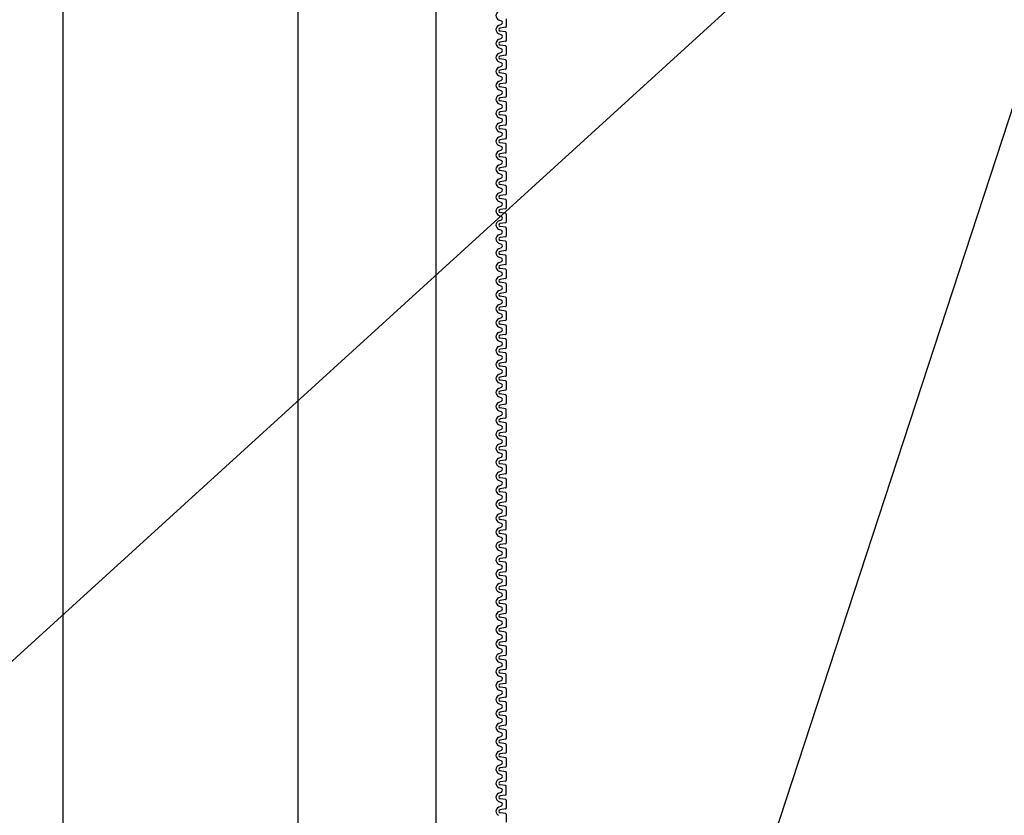
# Model space of a CAD drawing. Extents: x 1143 to 2103, y -4655 to -3311.
# Drawn here: x 1892 to 1926, y -4287 to -4260 of the extents above; entities that cross this region are included whole.
import ezdxf

# ---------------------------------------------------------------- set-up
doc = ezdxf.new("R2010")
doc.units = 0
doc.header["$LTSCALE"] = 2
doc.layers.get('0').update_dxf_attribs({"linetype": 'CONTINUOUS'})
doc.layers.add('1外形線', color=3, linetype='CONTINUOUS')

msp = doc.modelspace()

# ---------------------------------------------------------------- linework, layer by layer
at = {"color": 7}
for p, q in [((1893.958, -4232.46), (1893.958, -4472.46)), ((1901.958, -4232.46), (1901.958, -4472.46)), ((1906.665, -4232.46), (1906.665, -4472.46)), ((1931.986, -4245.216), (1856.35, -4314.095)), ((1931.986, -4245.216), (1909.467, -4314.031))]:
    msp.add_line(p, q, dxfattribs=at)
at = {"layer": '1外形線', "color": 7}
for p, q in [((1908.804, -4259.578), (1908.902, -4259.621)), ((1908.804, -4259.779), (1908.902, -4259.736)), ((1909.064, -4259.544), (1909.064, -4259.813)), ((1908.804, -4260.054), (1908.902, -4260.097)), ((1909.043, -4259.994), (1908.856, -4259.966)), ((1909.043, -4259.838), (1908.857, -4259.867)), ((1909.064, -4260.019), (1909.064, -4260.289)), ((1908.804, -4260.254), (1908.902, -4260.211)), ((1909.043, -4260.314), (1908.856, -4260.342)), ((1909.043, -4260.47), (1908.856, -4260.441)), ((1908.804, -4260.529), (1908.902, -4260.572)), ((1908.804, -4260.73), (1908.902, -4260.687)), ((1909.043, -4260.789), (1908.856, -4260.818)), ((1909.064, -4260.495), (1909.064, -4260.765)), ((1908.804, -4261.005), (1908.902, -4261.048)), ((1909.043, -4260.945), (1908.856, -4260.917)), ((1909.064, -4260.97), (1909.064, -4261.24)), ((1908.804, -4261.205), (1908.902, -4261.162)), ((1908.804, -4261.48), (1908.902, -4261.523)), ((1909.043, -4261.421), (1908.856, -4261.392)), ((1909.043, -4261.265), (1908.857, -4261.293)), ((1909.064, -4261.446), (1909.064, -4261.716)), ((1908.804, -4261.681), (1908.902, -4261.638)), ((1909.043, -4261.74), (1908.856, -4261.769)), ((1908.804, -4261.956), (1908.902, -4261.999)), ((1908.804, -4262.156), (1908.902, -4262.114)), ((1909.043, -4261.897), (1908.856, -4261.868)), ((1909.064, -4261.921), (1909.064, -4262.191)), ((1908.804, -4262.432), (1908.902, -4262.474)), ((1909.043, -4262.216), (1908.856, -4262.245)), ((1909.043, -4262.372), (1908.856, -4262.343)), ((1909.064, -4262.397), (1909.064, -4262.667)), ((1908.804, -4262.632), (1908.902, -4262.589)), ((1909.043, -4262.848), (1908.856, -4262.819)), ((1909.043, -4262.691), (1908.857, -4262.72)), ((1908.804, -4262.907), (1908.902, -4262.95)), ((1908.804, -4263.108), (1908.902, -4263.065)), ((1909.064, -4262.872), (1909.064, -4263.142)), ((1908.804, -4263.383), (1908.902, -4263.426)), ((1909.043, -4263.167), (1908.856, -4263.196)), ((1909.043, -4263.323), (1908.856, -4263.295)), ((1909.064, -4263.348), (1909.064, -4263.618)), ((1908.804, -4263.583), (1908.902, -4263.54)), ((1909.043, -4263.643), (1908.856, -4263.671)), ((1909.043, -4263.799), (1908.856, -4263.77)), ((1909.064, -4264.093), (1909.064, -4263.823)), ((1908.804, -4263.858), (1908.902, -4263.901)), ((1908.804, -4264.059), (1908.902, -4264.016)), ((1908.804, -4264.059), (1908.902, -4264.016)), ((1909.043, -4264.118), (1908.857, -4264.147)), ((1908.804, -4264.334), (1908.902, -4264.377)), ((1908.804, -4264.534), (1908.902, -4264.491)), ((1909.043, -4264.274), (1908.856, -4264.246)), ((1909.064, -4264.299), (1909.064, -4264.569)), ((1908.804, -4264.809), (1908.902, -4264.852)), ((1909.043, -4264.594), (1908.856, -4264.622)), ((1909.043, -4264.75), (1908.856, -4264.721)), ((1909.064, -4264.775), (1909.064, -4265.044)), ((1908.804, -4265.01), (1908.902, -4264.967)), ((1909.043, -4265.069), (1908.857, -4265.098)), ((1908.804, -4265.285), (1908.902, -4265.328)), ((1908.804, -4265.485), (1908.902, -4265.442)), ((1909.043, -4265.225), (1908.856, -4265.197)), ((1909.064, -4265.25), (1909.064, -4265.52)), ((1908.804, -4265.76), (1908.902, -4265.803)), ((1908.804, -4265.76), (1908.902, -4265.803)), ((1909.043, -4265.545), (1908.856, -4265.573)), ((1909.043, -4265.701), (1908.856, -4265.672)), ((1909.043, -4265.701), (1908.856, -4265.672)), ((1909.064, -4265.726), (1909.064, -4265.996)), ((1909.064, -4265.726), (1909.064, -4265.996)), ((1908.804, -4265.961), (1908.902, -4265.918)), ((1908.804, -4265.961), (1908.902, -4265.918)), ((1909.043, -4266.02), (1908.856, -4266.049)), ((1909.043, -4266.02), (1908.856, -4266.049)), ((1909.043, -4266.176), (1908.856, -4266.148)), ((1909.043, -4266.176), (1908.856, -4266.148)), ((1908.804, -4266.236), (1908.902, -4266.279)), ((1908.804, -4266.236), (1908.902, -4266.279)), ((1908.804, -4266.436), (1908.902, -4266.393)), ((1909.043, -4266.496), (1908.857, -4266.524)), ((1909.064, -4266.201), (1909.064, -4266.471)), ((1908.804, -4266.711), (1908.902, -4266.754)), ((1909.043, -4266.652), (1908.856, -4266.623)), ((1909.064, -4266.677), (1909.064, -4266.947)), ((1908.804, -4266.912), (1908.902, -4266.869)), ((1909.043, -4266.971), (1908.856, -4267)), ((1909.043, -4267.128), (1908.856, -4267.099)), ((1909.064, -4267.152), (1909.064, -4267.422)), ((1908.804, -4267.187), (1908.902, -4267.23)), ((1908.804, -4267.387), (1908.902, -4267.345)), ((1909.043, -4267.447), (1908.856, -4267.476)), ((1908.804, -4267.663), (1908.902, -4267.705)), ((1908.804, -4267.863), (1908.902, -4267.82)), ((1908.804, -4267.863), (1908.902, -4267.82)), ((1909.043, -4267.603), (1908.856, -4267.574)), ((1909.064, -4267.898), (1909.064, -4267.628)), ((1908.804, -4268.138), (1908.902, -4268.181)), ((1909.043, -4268.079), (1908.856, -4268.05)), ((1909.043, -4267.922), (1908.857, -4267.951)), ((1909.064, -4268.103), (1909.064, -4268.373)), ((1908.804, -4268.339), (1908.902, -4268.296)), ((1909.043, -4268.398), (1908.856, -4268.427)), ((1909.043, -4268.554), (1908.856, -4268.526)), ((1908.804, -4268.614), (1908.902, -4268.657)), ((1908.804, -4268.814), (1908.902, -4268.771)), ((1909.064, -4268.579), (1909.064, -4268.849)), ((1908.804, -4269.089), (1908.902, -4269.132)), ((1909.043, -4269.03), (1908.856, -4269.001)), ((1909.043, -4268.874), (1908.857, -4268.902)), ((1909.064, -4269.054), (1909.064, -4269.324)), ((1908.804, -4269.29), (1908.902, -4269.247)), ((1909.043, -4269.349), (1908.856, -4269.378)), ((1909.043, -4269.505), (1908.856, -4269.477)), ((1909.064, -4269.53), (1909.064, -4269.8)), ((1908.804, -4269.565), (1908.902, -4269.608)), ((1908.804, -4269.765), (1908.902, -4269.722)), ((1909.043, -4269.825), (1908.856, -4269.853)), ((1908.804, -4270.04), (1908.902, -4270.083)), ((1908.804, -4270.241), (1908.902, -4270.198)), ((1909.043, -4269.981), (1908.856, -4269.952)), ((1909.064, -4270.006), (1909.064, -4270.275)), ((1908.804, -4270.516), (1908.902, -4270.559)), ((1909.043, -4270.456), (1908.856, -4270.428)), ((1909.043, -4270.3), (1908.857, -4270.329)), ((1909.064, -4270.481), (1909.064, -4270.751)), ((1908.804, -4270.716), (1908.902, -4270.673)), ((1909.043, -4270.776), (1908.856, -4270.804)), ((1908.804, -4270.991), (1908.902, -4271.034)), ((1908.804, -4271.192), (1908.902, -4271.149)), ((1909.043, -4270.932), (1908.856, -4270.903)), ((1909.064, -4270.957), (1909.064, -4271.227)), ((1908.804, -4271.467), (1908.902, -4271.51)), ((1909.043, -4271.251), (1908.856, -4271.28)), ((1909.043, -4271.407), (1908.856, -4271.379)), ((1909.064, -4271.432), (1909.064, -4271.702)), ((1908.804, -4271.667), (1908.902, -4271.624)), ((1909.043, -4271.883), (1908.856, -4271.854)), ((1909.043, -4271.727), (1908.857, -4271.755)), ((1908.804, -4271.942), (1908.902, -4271.985)), ((1908.804, -4272.143), (1908.902, -4272.1)), ((1909.043, -4272.202), (1908.856, -4272.231)), ((1909.064, -4271.908), (1909.064, -4272.178)), ((1908.804, -4272.418), (1908.902, -4272.461)), ((1909.043, -4272.359), (1908.856, -4272.33)), ((1909.064, -4272.383), (1909.064, -4272.653)), ((1908.804, -4272.618), (1908.902, -4272.576)), ((1909.043, -4272.678), (1908.856, -4272.707)), ((1909.043, -4272.834), (1908.856, -4272.805)), ((1909.064, -4273.129), (1909.064, -4272.859)), ((1908.804, -4272.894), (1908.902, -4272.936)), ((1908.804, -4273.094), (1908.902, -4273.051)), ((1908.804, -4273.094), (1908.902, -4273.051)), ((1909.043, -4273.153), (1908.857, -4273.182)), ((1908.804, -4273.369), (1908.902, -4273.412)), ((1908.804, -4273.57), (1908.902, -4273.527)), ((1909.043, -4273.31), (1908.856, -4273.281)), ((1909.064, -4273.334), (1909.064, -4273.604)), ((1908.804, -4273.845), (1908.902, -4273.888)), ((1909.043, -4273.629), (1908.856, -4273.658)), ((1909.043, -4273.785), (1908.856, -4273.757)), ((1909.064, -4273.81), (1909.064, -4274.08)), ((1908.804, -4274.045), (1908.902, -4274.002)), ((1909.043, -4274.105), (1908.857, -4274.133)), ((1908.804, -4274.32), (1908.902, -4274.363)), ((1908.804, -4274.521), (1908.902, -4274.478)), ((1909.043, -4274.261), (1908.856, -4274.232)), ((1909.064, -4274.285), (1909.064, -4274.555)), ((1908.804, -4274.796), (1908.902, -4274.839)), ((1908.804, -4274.796), (1908.902, -4274.839)), ((1909.043, -4274.58), (1908.856, -4274.609)), ((1909.043, -4274.736), (1908.856, -4274.708)), ((1909.043, -4274.736), (1908.856, -4274.708)), ((1909.064, -4274.761), (1909.064, -4275.031)), ((1909.064, -4274.761), (1909.064, -4275.031)), ((1908.804, -4274.996), (1908.902, -4274.953)), ((1908.804, -4274.996), (1908.902, -4274.953)), ((1909.043, -4275.056), (1908.856, -4275.084)), ((1909.043, -4275.056), (1908.856, -4275.084)), ((1909.043, -4275.212), (1908.856, -4275.183)), ((1909.043, -4275.212), (1908.856, -4275.183)), ((1908.804, -4275.271), (1908.902, -4275.314)), ((1908.804, -4275.271), (1908.902, -4275.314)), ((1908.804, -4275.472), (1908.902, -4275.429)), ((1909.043, -4275.531), (1908.857, -4275.56)), ((1909.064, -4275.237), (1909.064, -4275.506)), ((1908.804, -4275.747), (1908.902, -4275.79)), ((1908.804, -4275.947), (1908.902, -4275.904)), ((1909.043, -4275.687), (1908.856, -4275.659)), ((1909.064, -4275.712), (1909.064, -4275.982)), ((1908.804, -4276.222), (1908.902, -4276.265)), ((1909.043, -4276.007), (1908.856, -4276.035)), ((1909.043, -4276.163), (1908.856, -4276.134)), ((1909.064, -4276.188), (1909.064, -4276.458)), ((1908.804, -4276.423), (1908.902, -4276.38)), ((1909.043, -4276.482), (1908.856, -4276.511)), ((1908.804, -4276.698), (1908.902, -4276.741)), ((1908.804, -4276.898), (1908.902, -4276.855)), ((1908.804, -4276.898), (1908.902, -4276.855)), ((1909.043, -4276.638), (1908.856, -4276.61)), ((1909.064, -4276.933), (1909.064, -4276.663)), ((1908.804, -4277.173), (1908.902, -4277.216)), ((1909.043, -4277.114), (1908.856, -4277.085)), ((1909.043, -4276.958), (1908.857, -4276.986)), ((1909.064, -4277.139), (1909.064, -4277.409)), ((1908.804, -4277.374), (1908.902, -4277.331)), ((1909.043, -4277.433), (1908.856, -4277.462)), ((1909.043, -4277.59), (1908.856, -4277.561)), ((1908.804, -4277.649), (1908.902, -4277.692)), ((1908.804, -4277.849), (1908.902, -4277.807)), ((1909.043, -4277.909), (1908.857, -4277.937)), ((1909.064, -4277.614), (1909.064, -4277.884)), ((1908.804, -4278.125), (1908.902, -4278.167)), ((1909.043, -4278.065), (1908.856, -4278.036)), ((1909.064, -4278.09), (1909.064, -4278.36)), ((1908.804, -4278.325), (1908.902, -4278.282)), ((1909.043, -4278.384), (1908.856, -4278.413)), ((1909.043, -4278.541), (1908.856, -4278.512)), ((1909.064, -4278.565), (1909.064, -4278.835)), ((1908.804, -4278.6), (1908.902, -4278.643)), ((1908.804, -4278.801), (1908.902, -4278.758)), ((1909.043, -4278.86), (1908.856, -4278.889)), ((1908.804, -4279.076), (1908.902, -4279.119)), ((1908.804, -4279.276), (1908.902, -4279.233)), ((1909.043, -4279.016), (1908.856, -4278.988)), ((1909.064, -4279.041), (1909.064, -4279.311)), ((1908.804, -4279.551), (1908.902, -4279.594)), ((1909.043, -4279.492), (1908.856, -4279.463)), ((1909.043, -4279.336), (1908.857, -4279.364)), ((1909.064, -4279.516), (1909.064, -4279.786)), ((1908.804, -4279.752), (1908.902, -4279.709)), ((1909.043, -4279.811), (1908.856, -4279.84)), ((1908.804, -4280.027), (1908.902, -4280.07)), ((1908.804, -4280.227), (1908.902, -4280.184)), ((1909.043, -4279.967), (1908.856, -4279.939)), ((1909.064, -4279.992), (1909.064, -4280.262)), ((1908.804, -4280.502), (1908.902, -4280.545)), ((1909.043, -4280.287), (1908.856, -4280.315)), ((1909.043, -4280.443), (1908.856, -4280.414)), ((1909.064, -4280.468), (1909.064, -4280.737)), ((1908.804, -4280.703), (1908.902, -4280.66)), ((1909.043, -4280.918), (1908.856, -4280.89)), ((1909.043, -4280.762), (1908.857, -4280.791)), ((1908.804, -4280.978), (1908.902, -4281.021)), ((1908.804, -4281.178), (1908.902, -4281.135)), ((1909.043, -4281.238), (1908.856, -4281.266)), ((1909.064, -4280.943), (1909.064, -4281.213)), ((1908.804, -4281.453), (1908.902, -4281.496)), ((1909.043, -4281.394), (1908.856, -4281.365)), ((1909.064, -4281.419), (1909.064, -4281.689)), ((1908.804, -4281.654), (1908.902, -4281.611)), ((1908.804, -4281.929), (1908.902, -4281.972)), ((1909.043, -4281.713), (1908.856, -4281.742)), ((1909.043, -4281.869), (1908.856, -4281.841)), ((1909.064, -4282.164), (1909.064, -4281.894)), ((1908.804, -4282.129), (1908.902, -4282.086)), ((1908.804, -4282.129), (1908.902, -4282.086)), ((1909.043, -4282.189), (1908.857, -4282.217)), ((1908.804, -4282.404), (1908.902, -4282.447)), ((1908.804, -4282.605), (1908.902, -4282.562)), ((1909.043, -4282.345), (1908.856, -4282.316)), ((1909.064, -4282.37), (1909.064, -4282.64)), ((1908.804, -4282.88), (1908.902, -4282.923)), ((1909.043, -4282.664), (1908.856, -4282.693)), ((1909.043, -4282.821), (1908.856, -4282.792)), ((1909.064, -4282.845), (1909.064, -4283.115)), ((1908.804, -4283.08), (1908.902, -4283.038)), ((1909.043, -4283.296), (1908.856, -4283.267)), ((1909.043, -4283.14), (1908.857, -4283.168)), ((1908.804, -4283.356), (1908.902, -4283.398)), ((1908.804, -4283.556), (1908.902, -4283.513)), ((1909.043, -4283.615), (1908.856, -4283.644)), ((1909.064, -4283.321), (1909.064, -4283.591)), ((1908.804, -4283.831), (1908.902, -4283.874)), ((1908.804, -4283.831), (1908.902, -4283.874)), ((1909.043, -4283.772), (1908.856, -4283.743)), ((1909.043, -4283.772), (1908.856, -4283.743)), ((1909.064, -4283.796), (1909.064, -4284.066)), ((1909.064, -4283.796), (1909.064, -4284.066)), ((1908.804, -4284.032), (1908.902, -4283.989)), ((1908.804, -4284.032), (1908.902, -4283.989)), ((1909.043, -4284.091), (1908.856, -4284.12)), ((1909.043, -4284.091), (1908.856, -4284.12)), ((1909.043, -4284.247), (1908.856, -4284.219)), ((1909.043, -4284.247), (1908.856, -4284.219)), ((1909.064, -4284.272), (1909.064, -4284.542)), ((1908.804, -4284.307), (1908.902, -4284.35)), ((1908.804, -4284.307), (1908.902, -4284.35)), ((1908.804, -4284.507), (1908.902, -4284.464)), ((1909.043, -4284.567), (1908.857, -4284.595)), ((1908.804, -4284.782), (1908.902, -4284.825)), ((1908.804, -4284.983), (1908.902, -4284.94)), ((1909.043, -4284.723), (1908.856, -4284.694)), ((1909.064, -4284.747), (1909.064, -4285.017)), ((1908.804, -4285.258), (1908.902, -4285.301)), ((1909.043, -4285.042), (1908.856, -4285.071)), ((1909.043, -4285.198), (1908.856, -4285.17)), ((1909.064, -4285.223), (1909.064, -4285.493)), ((1908.804, -4285.458), (1908.902, -4285.415)), ((1909.043, -4285.518), (1908.856, -4285.546)), ((1908.804, -4285.733), (1908.902, -4285.776)), ((1908.804, -4285.934), (1908.902, -4285.891)), ((1908.804, -4285.934), (1908.902, -4285.891)), ((1909.043, -4285.674), (1908.856, -4285.645)), ((1909.064, -4285.968), (1909.064, -4285.699)), ((1908.804, -4286.209), (1908.902, -4286.252)), ((1909.043, -4286.149), (1908.856, -4286.121)), ((1909.043, -4285.993), (1908.857, -4286.022)), ((1909.064, -4286.174), (1909.064, -4286.444)), ((1908.804, -4286.409), (1908.902, -4286.366)), ((1909.043, -4286.469), (1908.856, -4286.497)), ((1909.043, -4286.625), (1908.856, -4286.596)), ((1909.064, -4286.65), (1909.064, -4286.92))]:
    msp.add_line(p, q, dxfattribs=at)
for centre, radius, start, end in [((1908.864, -4259.441), 0.15, 113.6708, 246.3292), ((1908.864, -4259.916), 0.15, 113.6708, 246.3292), ((1908.877, -4259.679), 0.0626, 293.6708, 66.3292), ((1908.864, -4259.916), 0.0501, 98.4454, 261.5546), ((1908.877, -4260.154), 0.0626, 293.6708, 66.3292), ((1909.039, -4259.813), 0.025, 278.7173, 0), ((1909.039, -4260.019), 0.025, 0, 81.2827), ((1908.864, -4260.392), 0.15, 113.6708, 246.3292), ((1908.864, -4260.392), 0.0501, 98.4454, 261.5546), ((1909.039, -4260.289), 0.025, 278.7173, 0), ((1909.039, -4260.495), 0.025, 0, 81.2827), ((1908.864, -4260.867), 0.15, 113.6708, 246.3292), ((1908.877, -4260.63), 0.0626, 293.6708, 66.3292), ((1909.039, -4260.765), 0.025, 278.7173, 0), ((1908.864, -4260.867), 0.0501, 98.4454, 261.5546), ((1908.877, -4261.105), 0.0626, 293.6708, 66.3292), ((1909.039, -4260.97), 0.025, 0, 81.2827), ((1908.864, -4261.343), 0.15, 113.6708, 246.3292), ((1908.864, -4261.343), 0.0501, 98.4454, 261.5546), ((1909.039, -4261.24), 0.025, 278.7173, 0), ((1909.039, -4261.446), 0.025, 0, 81.2827), ((1908.864, -4261.818), 0.15, 113.6708, 246.3292), ((1908.864, -4261.818), 0.0501, 98.4454, 261.5546), ((1908.877, -4261.581), 0.0626, 293.6708, 66.3292), ((1909.039, -4261.716), 0.025, 278.7173, 0), ((1908.877, -4262.056), 0.0626, 293.6708, 66.3292), ((1909.039, -4261.921), 0.025, 0, 81.2827), ((1908.864, -4262.294), 0.15, 113.6708, 246.3292), ((1908.864, -4262.294), 0.0501, 98.4454, 261.5546), ((1908.877, -4262.532), 0.0626, 293.6708, 66.3292), ((1909.039, -4262.191), 0.025, 278.7173, 0), ((1909.039, -4262.397), 0.025, 0, 81.2827), ((1908.864, -4262.77), 0.15, 113.6708, 246.3292), ((1908.864, -4262.77), 0.0501, 98.4454, 261.5546), ((1909.039, -4262.667), 0.025, 278.7173, 0), ((1908.864, -4263.245), 0.15, 113.6708, 246.3292), ((1908.877, -4263.007), 0.0626, 293.6708, 66.3292), ((1909.039, -4262.872), 0.025, 0, 81.2827), ((1909.039, -4263.142), 0.025, 278.7173, 0), ((1908.864, -4263.245), 0.0501, 98.4454, 261.5546), ((1908.877, -4263.483), 0.0626, 293.6708, 66.3292), ((1909.039, -4263.348), 0.025, 0, 81.2827), ((1908.864, -4263.721), 0.15, 113.6708, 246.3292), ((1908.864, -4263.721), 0.0501, 98.4454, 261.5546), ((1909.039, -4263.618), 0.025, 278.7173, 0), ((1909.039, -4263.823), 0.025, 0, 81.2827), ((1908.864, -4264.196), 0.15, 113.6708, 246.3292), ((1908.864, -4264.196), 0.0501, 98.4454, 261.5546), ((1908.877, -4263.958), 0.0626, 293.6708, 66.3292), ((1908.877, -4263.958), 0.0626, 293.6708, 0), ((1909.039, -4264.093), 0.025, 278.7173, 0), ((1908.877, -4264.434), 0.0626, 293.6708, 66.3292), ((1909.039, -4264.299), 0.025, 0, 81.2827), ((1908.864, -4264.672), 0.15, 113.6708, 246.3292), ((1908.864, -4264.672), 0.15, 113.6708, 246.3292), ((1908.864, -4264.672), 0.0501, 98.4454, 261.5546), ((1908.864, -4264.672), 0.0501, 98.4454, 261.5546), ((1909.039, -4264.569), 0.025, 278.7173, 0), ((1909.039, -4264.775), 0.025, 0, 81.2827), ((1908.864, -4265.147), 0.15, 113.6708, 246.3292), ((1908.864, -4265.147), 0.0501, 98.4454, 261.5546), ((1908.877, -4264.91), 0.0626, 293.6708, 66.3292), ((1909.039, -4265.044), 0.025, 278.7173, 0), ((1908.864, -4265.623), 0.15, 113.6708, 246.3292), ((1908.877, -4265.385), 0.0626, 293.6708, 66.3292), ((1909.039, -4265.25), 0.025, 0, 81.2827), ((1908.864, -4265.623), 0.0501, 98.4454, 261.5546), ((1908.877, -4265.861), 0.0626, 293.6708, 66.3292), ((1908.877, -4265.861), 0.0626, 293.6708, 66.3292), ((1909.039, -4265.52), 0.025, 278.7173, 0), ((1909.039, -4265.726), 0.025, 0, 81.2827), ((1909.039, -4265.726), 0.025, 0, 81.2827), ((1908.864, -4266.098), 0.15, 113.6708, 246.3292), ((1908.864, -4266.098), 0.15, 113.6708, 246.3292), ((1908.864, -4266.098), 0.0501, 98.4454, 261.5546), ((1908.864, -4266.098), 0.0501, 98.4454, 261.5546), ((1909.039, -4265.996), 0.025, 278.7173, 0), ((1909.039, -4265.996), 0.025, 278.7173, 0), ((1909.039, -4266.201), 0.025, 0, 81.2827), ((1909.039, -4266.201), 0.025, 0, 81.2827), ((1908.864, -4266.574), 0.15, 113.6708, 246.3292), ((1908.877, -4266.336), 0.0626, 293.6708, 66.3292), ((1908.877, -4266.336), 0.0626, 293.6708, 66.3292), ((1909.039, -4266.471), 0.025, 278.7173, 0), ((1908.864, -4266.574), 0.0501, 98.4454, 261.5546), ((1908.877, -4266.812), 0.0626, 293.6708, 66.3292), ((1909.039, -4266.677), 0.025, 0, 81.2827), ((1908.864, -4267.049), 0.15, 113.6708, 246.3292), ((1908.864, -4267.049), 0.0501, 98.4454, 261.5546), ((1909.039, -4266.947), 0.025, 278.7173, 0), ((1909.039, -4267.152), 0.025, 0, 81.2827), ((1908.864, -4267.525), 0.15, 113.6708, 246.3292), ((1908.864, -4267.525), 0.0501, 98.4454, 261.5546), ((1908.877, -4267.287), 0.0626, 293.6708, 66.3292), ((1909.039, -4267.422), 0.025, 278.7173, 0), ((1908.877, -4267.763), 0.0626, 293.6708, 66.3292), ((1908.877, -4267.763), 0.0626, 293.6708, 0), ((1909.039, -4267.628), 0.025, 0, 81.2827), ((1908.864, -4268.001), 0.15, 113.6708, 246.3292), ((1908.864, -4268.001), 0.0501, 98.4454, 261.5546), ((1908.877, -4268.238), 0.0626, 293.6708, 66.3292), ((1909.039, -4267.898), 0.025, 278.7173, 0), ((1909.039, -4268.103), 0.025, 0, 81.2827), ((1908.864, -4268.476), 0.15, 113.6708, 246.3292), ((1908.864, -4268.476), 0.0501, 98.4454, 261.5546), ((1909.039, -4268.373), 0.025, 278.7173, 0), ((1908.864, -4268.952), 0.15, 113.6708, 246.3292), ((1908.877, -4268.714), 0.0626, 293.6708, 66.3292), ((1909.039, -4268.579), 0.025, 0, 81.2827), ((1909.039, -4268.849), 0.025, 278.7173, 0), ((1908.864, -4268.952), 0.0501, 98.4454, 261.5546), ((1908.877, -4269.189), 0.0626, 293.6708, 66.3292), ((1909.039, -4269.054), 0.025, 0, 81.2827), ((1908.864, -4269.427), 0.15, 113.6708, 246.3292), ((1908.864, -4269.427), 0.0501, 98.4454, 261.5546), ((1909.039, -4269.324), 0.025, 278.7173, 0), ((1909.039, -4269.53), 0.025, 0, 81.2827), ((1908.864, -4269.903), 0.15, 113.6708, 246.3292), ((1908.864, -4269.903), 0.0501, 98.4454, 261.5546), ((1908.877, -4269.665), 0.0626, 293.6708, 66.3292), ((1909.039, -4269.8), 0.025, 278.7173, 0), ((1908.877, -4270.14), 0.0626, 293.6708, 66.3292), ((1909.039, -4270.006), 0.025, 0, 81.2827), ((1908.864, -4270.378), 0.15, 113.6708, 246.3292), ((1908.864, -4270.378), 0.0501, 98.4454, 261.5546), ((1909.039, -4270.275), 0.025, 278.7173, 0), ((1909.039, -4270.481), 0.025, 0, 81.2827), ((1908.864, -4270.854), 0.15, 113.6708, 246.3292), ((1908.864, -4270.854), 0.0501, 98.4454, 261.5546), ((1908.877, -4270.616), 0.0626, 293.6708, 66.3292), ((1909.039, -4270.751), 0.025, 278.7173, 0), ((1908.864, -4271.329), 0.15, 113.6708, 246.3292), ((1908.877, -4271.092), 0.0626, 293.6708, 66.3292), ((1909.039, -4270.957), 0.025, 0, 81.2827), ((1908.864, -4271.329), 0.0501, 98.4454, 261.5546), ((1908.877, -4271.567), 0.0626, 293.6708, 66.3292), ((1909.039, -4271.227), 0.025, 278.7173, 0), ((1909.039, -4271.432), 0.025, 0, 81.2827), ((1908.864, -4271.805), 0.15, 113.6708, 246.3292), ((1908.864, -4271.805), 0.0501, 98.4454, 261.5546), ((1909.039, -4271.702), 0.025, 278.7173, 0), ((1908.864, -4272.28), 0.15, 113.6708, 246.3292), ((1908.877, -4272.043), 0.0626, 293.6708, 66.3292), ((1909.039, -4271.908), 0.025, 0, 81.2827), ((1909.039, -4272.178), 0.025, 278.7173, 0), ((1908.864, -4272.28), 0.0501, 98.4454, 261.5546), ((1908.877, -4272.518), 0.0626, 293.6708, 66.3292), ((1909.039, -4272.383), 0.025, 0, 81.2827), ((1908.864, -4272.756), 0.15, 113.6708, 246.3292), ((1908.864, -4272.756), 0.0501, 98.4454, 261.5546), ((1909.039, -4272.653), 0.025, 278.7173, 0), ((1909.039, -4272.859), 0.025, 0, 81.2827), ((1908.864, -4273.232), 0.15, 113.6708, 246.3292), ((1908.864, -4273.232), 0.0501, 98.4454, 261.5546), ((1908.877, -4272.994), 0.0626, 293.6708, 66.3292), ((1908.877, -4272.994), 0.0626, 293.6708, 0), ((1909.039, -4273.129), 0.025, 278.7173, 0), ((1908.877, -4273.469), 0.0626, 293.6708, 66.3292), ((1909.039, -4273.334), 0.025, 0, 81.2827), ((1908.864, -4273.707), 0.15, 113.6708, 246.3292), ((1908.864, -4273.707), 0.15, 113.6708, 246.3292), ((1908.864, -4273.707), 0.0501, 98.4454, 261.5546), ((1908.864, -4273.707), 0.0501, 98.4454, 261.5546), ((1908.877, -4273.945), 0.0626, 293.6708, 66.3292), ((1909.039, -4273.604), 0.025, 278.7173, 0), ((1909.039, -4273.81), 0.025, 0, 81.2827), ((1908.864, -4274.183), 0.15, 113.6708, 246.3292), ((1908.864, -4274.183), 0.0501, 98.4454, 261.5546), ((1909.039, -4274.08), 0.025, 278.7173, 0), ((1908.864, -4274.658), 0.15, 113.6708, 246.3292), ((1908.877, -4274.42), 0.0626, 293.6708, 66.3292), ((1909.039, -4274.285), 0.025, 0, 81.2827), ((1909.039, -4274.555), 0.025, 278.7173, 0), ((1908.864, -4274.658), 0.0501, 98.4454, 261.5546), ((1908.877, -4274.896), 0.0626, 293.6708, 66.3292), ((1908.877, -4274.896), 0.0626, 293.6708, 66.3292), ((1909.039, -4274.761), 0.025, 0, 81.2827), ((1909.039, -4274.761), 0.025, 0, 81.2827), ((1908.864, -4275.134), 0.15, 113.6708, 246.3292), ((1908.864, -4275.134), 0.15, 113.6708, 246.3292), ((1908.864, -4275.134), 0.0501, 98.4454, 261.5546), ((1908.864, -4275.134), 0.0501, 98.4454, 261.5546), ((1909.039, -4275.031), 0.025, 278.7173, 0), ((1909.039, -4275.031), 0.025, 278.7173, 0), ((1909.039, -4275.237), 0.025, 0, 81.2827), ((1909.039, -4275.237), 0.025, 0, 81.2827), ((1908.864, -4275.609), 0.15, 113.6708, 246.3292), ((1908.864, -4275.609), 0.0501, 98.4454, 261.5546), ((1908.877, -4275.371), 0.0626, 293.6708, 66.3292), ((1908.877, -4275.371), 0.0626, 293.6708, 66.3292), ((1909.039, -4275.506), 0.025, 278.7173, 0), ((1908.877, -4275.847), 0.0626, 293.6708, 66.3292), ((1909.039, -4275.712), 0.025, 0, 81.2827), ((1908.864, -4276.085), 0.15, 113.6708, 246.3292), ((1908.864, -4276.085), 0.0501, 98.4454, 261.5546), ((1909.039, -4275.982), 0.025, 278.7173, 0), ((1909.039, -4276.188), 0.025, 0, 81.2827), ((1908.864, -4276.56), 0.15, 113.6708, 246.3292), ((1908.864, -4276.56), 0.0501, 98.4454, 261.5546), ((1908.877, -4276.323), 0.0626, 293.6708, 66.3292), ((1909.039, -4276.458), 0.025, 278.7173, 0), ((1908.864, -4277.036), 0.15, 113.6708, 246.3292), ((1908.877, -4276.798), 0.0626, 293.6708, 66.3292), ((1908.877, -4276.798), 0.0626, 293.6708, 0), ((1909.039, -4276.663), 0.025, 0, 81.2827), ((1908.864, -4277.036), 0.0501, 98.4454, 261.5546), ((1908.877, -4277.274), 0.0626, 293.6708, 66.3292), ((1909.039, -4276.933), 0.025, 278.7173, 0), ((1909.039, -4277.139), 0.025, 0, 81.2827), ((1908.864, -4277.511), 0.15, 113.6708, 246.3292), ((1908.864, -4277.511), 0.0501, 98.4454, 261.5546), ((1909.039, -4277.409), 0.025, 278.7173, 0), ((1908.864, -4277.987), 0.15, 113.6708, 246.3292), ((1908.877, -4277.749), 0.0626, 293.6708, 66.3292), ((1909.039, -4277.614), 0.025, 0, 81.2827), ((1909.039, -4277.884), 0.025, 278.7173, 0), ((1908.864, -4277.987), 0.0501, 98.4454, 261.5546), ((1908.877, -4278.225), 0.0626, 293.6708, 66.3292), ((1909.039, -4278.09), 0.025, 0, 81.2827), ((1908.864, -4278.463), 0.15, 113.6708, 246.3292), ((1908.864, -4278.463), 0.0501, 98.4454, 261.5546), ((1909.039, -4278.36), 0.025, 278.7173, 0), ((1909.039, -4278.565), 0.025, 0, 81.2827), ((1908.864, -4278.938), 0.15, 113.6708, 246.3292), ((1908.864, -4278.938), 0.0501, 98.4454, 261.5546), ((1908.877, -4278.7), 0.0626, 293.6708, 66.3292), ((1909.039, -4278.835), 0.025, 278.7173, 0), ((1908.877, -4279.176), 0.0626, 293.6708, 66.3292), ((1909.039, -4279.041), 0.025, 0, 81.2827), ((1908.864, -4279.414), 0.15, 113.6708, 246.3292), ((1908.864, -4279.414), 0.0501, 98.4454, 261.5546), ((1908.877, -4279.651), 0.0626, 293.6708, 66.3292), ((1909.039, -4279.311), 0.025, 278.7173, 0), ((1909.039, -4279.516), 0.025, 0, 81.2827), ((1908.864, -4279.889), 0.15, 113.6708, 246.3292), ((1908.864, -4279.889), 0.0501, 98.4454, 261.5546), ((1909.039, -4279.786), 0.025, 278.7173, 0), ((1908.864, -4280.365), 0.15, 113.6708, 246.3292), ((1908.877, -4280.127), 0.0626, 293.6708, 66.3292), ((1909.039, -4279.992), 0.025, 0, 81.2827), ((1909.039, -4280.262), 0.025, 278.7173, 0), ((1908.864, -4280.365), 0.0501, 98.4454, 261.5546), ((1908.877, -4280.602), 0.0626, 293.6708, 66.3292), ((1909.039, -4280.468), 0.025, 0, 81.2827), ((1908.864, -4280.84), 0.15, 113.6708, 246.3292), ((1908.864, -4280.84), 0.0501, 98.4454, 261.5546), ((1909.039, -4280.737), 0.025, 278.7173, 0), ((1909.039, -4280.943), 0.025, 0, 81.2827), ((1908.864, -4281.316), 0.15, 113.6708, 246.3292), ((1908.864, -4281.316), 0.0501, 98.4454, 261.5546), ((1908.877, -4281.078), 0.0626, 293.6708, 66.3292), ((1909.039, -4281.213), 0.025, 278.7173, 0), ((1908.877, -4281.554), 0.0626, 293.6708, 66.3292), ((1909.039, -4281.419), 0.025, 0, 81.2827), ((1908.864, -4281.791), 0.15, 113.6708, 246.3292), ((1908.864, -4281.791), 0.0501, 98.4454, 261.5546), ((1909.039, -4281.689), 0.025, 278.7173, 0), ((1909.039, -4281.894), 0.025, 0, 81.2827), ((1908.864, -4282.267), 0.15, 113.6708, 246.3292), ((1908.864, -4282.267), 0.0501, 98.4454, 261.5546), ((1908.877, -4282.029), 0.0626, 293.6708, 66.3292), ((1908.877, -4282.029), 0.0626, 293.6708, 0), ((1909.039, -4282.164), 0.025, 278.7173, 0), ((1908.864, -4282.742), 0.15, 113.6708, 246.3292), ((1908.864, -4282.742), 0.15, 113.6708, 246.3292), ((1908.877, -4282.505), 0.0626, 293.6708, 66.3292), ((1909.039, -4282.37), 0.025, 0, 81.2827), ((1908.864, -4282.742), 0.0501, 98.4454, 261.5546), ((1908.864, -4282.742), 0.0501, 98.4454, 261.5546), ((1908.877, -4282.98), 0.0626, 293.6708, 66.3292), ((1909.039, -4282.64), 0.025, 278.7173, 0), ((1909.039, -4282.845), 0.025, 0, 81.2827), ((1908.864, -4283.218), 0.15, 113.6708, 246.3292), ((1908.864, -4283.218), 0.0501, 98.4454, 261.5546), ((1909.039, -4283.115), 0.025, 278.7173, 0), ((1908.864, -4283.694), 0.15, 113.6708, 246.3292), ((1908.877, -4283.456), 0.0626, 293.6708, 66.3292), ((1909.039, -4283.321), 0.025, 0, 81.2827), ((1909.039, -4283.591), 0.025, 278.7173, 0), ((1908.864, -4283.694), 0.0501, 98.4454, 261.5546), ((1908.877, -4283.931), 0.0626, 293.6708, 66.3292), ((1908.877, -4283.931), 0.0626, 293.6708, 66.3292), ((1909.039, -4283.796), 0.025, 0, 81.2827), ((1909.039, -4283.796), 0.025, 0, 81.2827), ((1908.864, -4284.169), 0.15, 113.6708, 246.3292), ((1908.864, -4284.169), 0.15, 113.6708, 246.3292), ((1908.864, -4284.169), 0.0501, 98.4454, 261.5546), ((1908.864, -4284.169), 0.0501, 98.4454, 261.5546), ((1909.039, -4284.066), 0.025, 278.7173, 0), ((1909.039, -4284.066), 0.025, 278.7173, 0), ((1909.039, -4284.272), 0.025, 0, 81.2827), ((1909.039, -4284.272), 0.025, 0, 81.2827), ((1908.864, -4284.645), 0.15, 113.6708, 246.3292), ((1908.864, -4284.645), 0.0501, 98.4454, 261.5546), ((1908.877, -4284.407), 0.0626, 293.6708, 66.3292), ((1908.877, -4284.407), 0.0626, 293.6708, 66.3292), ((1909.039, -4284.542), 0.025, 278.7173, 0), ((1908.877, -4284.882), 0.0626, 293.6708, 66.3292), ((1909.039, -4284.747), 0.025, 0, 81.2827), ((1908.864, -4285.12), 0.15, 113.6708, 246.3292), ((1908.864, -4285.12), 0.0501, 98.4454, 261.5546), ((1909.039, -4285.017), 0.025, 278.7173, 0), ((1909.039, -4285.223), 0.025, 0, 81.2827), ((1908.864, -4285.596), 0.15, 113.6708, 246.3292), ((1908.864, -4285.596), 0.0501, 98.4454, 261.5546), ((1908.877, -4285.358), 0.0626, 293.6708, 66.3292), ((1909.039, -4285.493), 0.025, 278.7173, 0), ((1908.864, -4286.071), 0.15, 113.6708, 246.3292), ((1908.877, -4285.833), 0.0626, 293.6708, 66.3292), ((1908.877, -4285.833), 0.0626, 293.6708, 0), ((1909.039, -4285.699), 0.025, 0, 81.2827), ((1909.039, -4285.968), 0.025, 278.7173, 0), ((1908.864, -4286.071), 0.0501, 98.4454, 261.5546), ((1908.877, -4286.309), 0.0626, 293.6708, 66.3292), ((1909.039, -4286.174), 0.025, 0, 81.2827), ((1908.864, -4286.547), 0.15, 113.6708, 246.3292), ((1908.864, -4286.547), 0.0501, 98.4454, 261.5546), ((1909.039, -4286.444), 0.025, 278.7173, 0), ((1909.039, -4286.65), 0.025, 0, 81.2827)]:
    msp.add_arc(centre, radius, start, end, dxfattribs=at)

doc.saveas('drawing.dxf')
